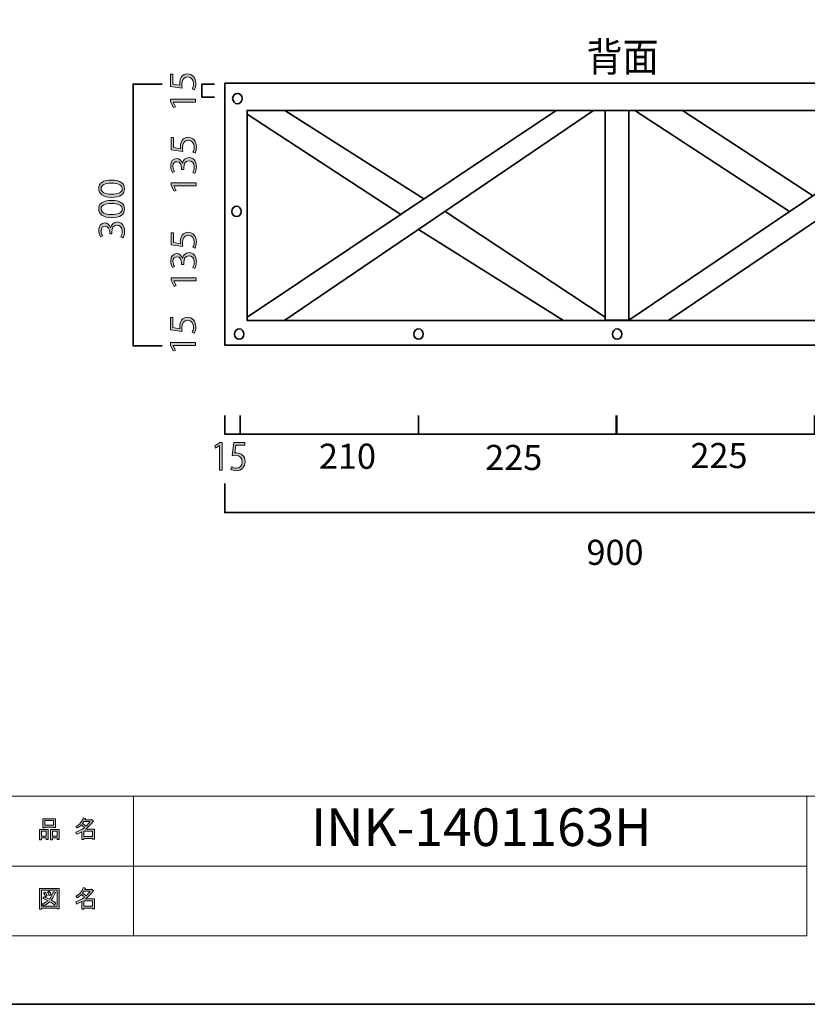
# Model space of a CAD drawing. Units: inches. Extents: x -43 to 253, y 44 to 253.
# Drawn here: x 102 to 192, y 44 to 157 of the extents above; entities that cross this region are included whole.
import ezdxf

# ---------------------------------------------------------------- set-up
doc = ezdxf.new("R2010")
doc.units = ezdxf.units.IN
doc.header["$MEASUREMENT"] = 0
doc.layers.add('儗僀儎乕 1', color=7, linetype='Continuous')

# ---------------------------------------------------------------- blocks, each defined once
blk = doc.blocks.new('block 5')
at = {"layer": '儗僀儎乕 1'}
h = blk.add_hatch(color=7, dxfattribs=at)
h.dxf.hatch_style = 2
h.paths.add_polyline_path([(104.91, 62.77), (104.38, 62.77), (104.38, 62.57), (104.16, 62.57), (104.16, 63.74), (105.13, 63.74), (105.13, 62.61), (104.91, 62.61)])
h.paths.add_polyline_path([(104.38, 63.53), (104.38, 62.98), (104.91, 62.98), (104.91, 63.53)])
h.paths.add_polyline_path([(105.74, 64.02), (104.77, 64.02), (104.77, 63.94), (104.54, 63.94), (104.54, 64.96), (105.96, 64.96), (105.96, 63.96), (105.74, 63.96)])
h.paths.add_polyline_path([(104.77, 64.23), (105.74, 64.23), (105.74, 64.76), (104.77, 64.76)])
h.paths.add_polyline_path([(106.17, 62.77), (105.64, 62.77), (105.64, 62.57), (105.42, 62.57), (105.42, 63.74), (106.39, 63.74), (106.39, 62.61), (106.17, 62.61)])
h.paths.add_polyline_path([(105.64, 63.53), (105.64, 62.98), (106.17, 62.98), (106.17, 63.53)])
h = blk.add_hatch(color=7, dxfattribs=at)
h.dxf.hatch_style = 2
edge = h.paths.add_edge_path()
edge.add_spline(control_points=[(109.42, 63.76), (109.42, 63.76), (110.44, 63.76), (110.44, 63.76), (110.44, 63.76), (110.44, 62.62), (110.44, 62.62), (110.44, 62.62), (110.22, 62.62), (110.22, 62.62), (110.22, 62.62), (110.22, 62.72), (110.22, 62.72), (110.22, 62.72), (109.22, 62.72), (109.22, 62.72), (109.22, 62.72), (109.22, 62.58), (109.22, 62.58), (109.22, 62.58), (109, 62.58), (109, 62.58), (109, 62.58), (109, 63.48), (109, 63.48), (108.78, 63.35), (108.58, 63.26), (108.39, 63.19), (108.39, 63.19), (108.3, 63.44), (108.3, 63.44), (108.65, 63.54), (108.98, 63.71), (109.31, 63.97), (109.24, 64.05), (109.12, 64.14), (108.94, 64.26), (108.8, 64.12), (108.63, 64), (108.46, 63.91), (108.46, 63.91), (108.32, 64.08), (108.32, 64.08), (108.72, 64.29), (109, 64.62), (109.16, 65.06), (109.16, 65.06), (109.41, 65.01), (109.41, 65.01), (109.44, 64.98), (109.42, 64.96), (109.37, 64.95), (109.37, 64.95), (109.33, 64.85), (109.33, 64.85), (109.33, 64.85), (110.07, 64.85), (110.07, 64.85), (110.07, 64.85), (110.09, 64.9), (110.09, 64.9), (110.09, 64.9), (110.32, 64.73), (110.32, 64.73), (110.35, 64.7), (110.34, 64.69), (110.29, 64.68), (110.04, 64.32), (109.75, 64.01), (109.42, 63.76)], knot_values=[0, 0, 0, 0, 1, 1, 1, 2, 2, 2, 3, 3, 3, 4, 4, 4, 5, 5, 5, 6, 6, 6, 7, 7, 7, 8, 8, 8, 9, 9, 9, 10, 10, 10, 11, 11, 11, 12, 12, 12, 13, 13, 13, 14, 14, 14, 15, 15, 15, 16, 16, 16, 17, 17, 17, 18, 18, 18, 19, 19, 19, 20, 20, 20, 21, 21, 21, 22, 22, 22, 23, 23, 23, 23], degree=3, periodic=1)
edge = h.paths.add_edge_path()
edge.add_spline(control_points=[(109.96, 64.64), (109.96, 64.64), (109.23, 64.64), (109.23, 64.64), (109.23, 64.64), (109.06, 64.41), (109.06, 64.41), (109.23, 64.33), (109.37, 64.23), (109.49, 64.13), (109.66, 64.28), (109.81, 64.45), (109.96, 64.64)], knot_values=[0, 0, 0, 0, 1, 1, 1, 2, 2, 2, 3, 3, 3, 4, 4, 4, 4], degree=3, periodic=1)
h.paths.add_polyline_path([(110.22, 63.55), (109.22, 63.55), (109.22, 62.93), (110.22, 62.93)])
at = {"layer": '儗僀儎乕 1', "lineweight": 0}
for points in [[(105.74, 64.02), (104.77, 64.02), (104.77, 63.94), (104.54, 63.94), (104.54, 64.96), (105.96, 64.96), (105.96, 63.96), (105.74, 63.96), (105.74, 64.02)], [(104.77, 64.23), (105.74, 64.23), (105.74, 64.76), (104.77, 64.76), (104.77, 64.23)], [(104.91, 62.77), (104.38, 62.77), (104.38, 62.57), (104.16, 62.57), (104.16, 63.74), (105.13, 63.74), (105.13, 62.61), (104.91, 62.61), (104.91, 62.77)], [(104.38, 63.53), (104.38, 62.98), (104.91, 62.98), (104.91, 63.53), (104.38, 63.53)], [(106.17, 62.77), (105.64, 62.77), (105.64, 62.57), (105.42, 62.57), (105.42, 63.74), (106.39, 63.74), (106.39, 62.61), (106.17, 62.61), (106.17, 62.77)], [(105.64, 63.53), (105.64, 62.98), (106.17, 62.98), (106.17, 63.53), (105.64, 63.53)], [(110.22, 63.55), (109.22, 63.55), (109.22, 62.93), (110.22, 62.93), (110.22, 63.55)]]:
    blk.add_lwpolyline(points, dxfattribs=at)
for points, knots in [([(109.42, 63.76), (109.42, 63.76), (110.44, 63.76), (110.44, 63.76), (110.44, 63.76), (110.44, 62.62), (110.44, 62.62), (110.44, 62.62), (110.22, 62.62), (110.22, 62.62), (110.22, 62.62), (110.22, 62.72), (110.22, 62.72), (110.22, 62.72), (109.22, 62.72), (109.22, 62.72), (109.22, 62.72), (109.22, 62.58), (109.22, 62.58), (109.22, 62.58), (109, 62.58), (109, 62.58), (109, 62.58), (109, 63.48), (109, 63.48), (108.78, 63.35), (108.58, 63.26), (108.39, 63.19), (108.39, 63.19), (108.3, 63.44), (108.3, 63.44), (108.65, 63.54), (108.98, 63.71), (109.31, 63.97), (109.24, 64.05), (109.12, 64.14), (108.94, 64.26), (108.8, 64.12), (108.63, 64), (108.46, 63.91), (108.46, 63.91), (108.32, 64.08), (108.32, 64.08), (108.72, 64.29), (109, 64.62), (109.16, 65.06), (109.16, 65.06), (109.41, 65.01), (109.41, 65.01), (109.44, 64.98), (109.42, 64.96), (109.37, 64.95), (109.37, 64.95), (109.33, 64.85), (109.33, 64.85), (109.33, 64.85), (110.07, 64.85), (110.07, 64.85), (110.07, 64.85), (110.09, 64.9), (110.09, 64.9), (110.09, 64.9), (110.32, 64.73), (110.32, 64.73), (110.35, 64.7), (110.34, 64.69), (110.29, 64.68), (110.04, 64.32), (109.75, 64.01), (109.42, 63.76)], [0, 0, 0, 0, 1, 1, 1, 2, 2, 2, 3, 3, 3, 4, 4, 4, 5, 5, 5, 6, 6, 6, 7, 7, 7, 8, 8, 8, 9, 9, 9, 10, 10, 10, 11, 11, 11, 12, 12, 12, 13, 13, 13, 14, 14, 14, 15, 15, 15, 16, 16, 16, 17, 17, 17, 18, 18, 18, 19, 19, 19, 20, 20, 20, 21, 21, 21, 22, 22, 22, 23, 23, 23, 23]), ([(109.96, 64.64), (109.96, 64.64), (109.23, 64.64), (109.23, 64.64), (109.23, 64.64), (109.06, 64.41), (109.06, 64.41), (109.23, 64.33), (109.37, 64.23), (109.49, 64.13), (109.66, 64.28), (109.81, 64.45), (109.96, 64.64)], [0, 0, 0, 0, 1, 1, 1, 2, 2, 2, 3, 3, 3, 4, 4, 4, 4])]:
    blk.add_open_spline(points, degree=3, knots=knots, dxfattribs=at)
blk = doc.blocks.new('block 6')
at = {"layer": '儗僀儎乕 1'}
h = blk.add_hatch(color=7, dxfattribs=at)
h.dxf.hatch_style = 2
h.paths.add_polyline_path([(106.18, 54.63), (106.18, 54.74), (104.37, 54.74), (104.37, 54.61), (104.15, 54.61), (104.15, 56.98), (106.4, 56.98), (106.4, 54.63)])
h.paths.add_polyline_path([(106.18, 56.77), (104.37, 56.77), (104.37, 54.95), (106.18, 54.95)])
edge = h.paths.add_edge_path()
edge.add_spline(control_points=[(106.03, 55.3), (106.03, 55.3), (105.86, 55.09), (105.86, 55.09), (105.69, 55.23), (105.52, 55.35), (105.33, 55.45), (105.16, 55.28), (104.92, 55.13), (104.61, 55.02), (104.61, 55.02), (104.47, 55.22), (104.47, 55.22), (104.76, 55.33), (104.98, 55.45), (105.12, 55.57), (104.95, 55.66), (104.76, 55.74), (104.54, 55.83), (104.54, 55.83), (104.69, 56.01), (104.69, 56.01), (104.86, 55.94), (105.06, 55.86), (105.28, 55.76), (105.45, 55.95), (105.6, 56.24), (105.74, 56.63), (105.74, 56.63), (105.98, 56.53), (105.98, 56.53), (106.04, 56.51), (106.03, 56.49), (105.94, 56.45), (105.81, 56.1), (105.65, 55.83), (105.49, 55.65), (105.68, 55.55), (105.86, 55.44), (106.03, 55.3)], knot_values=[0, 0, 0, 0, 1, 1, 1, 2, 2, 2, 3, 3, 3, 4, 4, 4, 5, 5, 5, 6, 6, 6, 7, 7, 7, 8, 8, 8, 9, 9, 9, 10, 10, 10, 11, 11, 11, 12, 12, 12, 13, 13, 13, 13], degree=3, periodic=1)
edge = h.paths.add_edge_path()
edge.add_spline(control_points=[(104.8, 56.55), (104.89, 56.44), (104.97, 56.31), (105.04, 56.16), (105.04, 56.16), (104.84, 56.04), (104.84, 56.04), (104.78, 56.19), (104.71, 56.32), (104.61, 56.44), (104.61, 56.44), (104.8, 56.55), (104.8, 56.55)], knot_values=[0, 0, 0, 0, 1, 1, 1, 2, 2, 2, 3, 3, 3, 4, 4, 4, 4], degree=3, periodic=1)
edge = h.paths.add_edge_path()
edge.add_spline(control_points=[(105.28, 56.16), (105.22, 56.31), (105.15, 56.44), (105.05, 56.56), (105.05, 56.56), (105.24, 56.67), (105.24, 56.67), (105.36, 56.54), (105.44, 56.41), (105.48, 56.28), (105.48, 56.28), (105.28, 56.16), (105.28, 56.16)], knot_values=[0, 0, 0, 0, 1, 1, 1, 2, 2, 2, 3, 3, 3, 4, 4, 4, 4], degree=3, periodic=1)
h = blk.add_hatch(color=7, dxfattribs=at)
h.dxf.hatch_style = 2
edge = h.paths.add_edge_path()
edge.add_spline(control_points=[(109.42, 55.78), (109.42, 55.78), (110.44, 55.78), (110.44, 55.78), (110.44, 55.78), (110.44, 54.63), (110.44, 54.63), (110.44, 54.63), (110.22, 54.63), (110.22, 54.63), (110.22, 54.63), (110.22, 54.73), (110.22, 54.73), (110.22, 54.73), (109.22, 54.73), (109.22, 54.73), (109.22, 54.73), (109.22, 54.6), (109.22, 54.6), (109.22, 54.6), (109, 54.6), (109, 54.6), (109, 54.6), (109, 55.49), (109, 55.49), (108.78, 55.37), (108.58, 55.27), (108.39, 55.2), (108.39, 55.2), (108.3, 55.46), (108.3, 55.46), (108.65, 55.55), (108.98, 55.73), (109.31, 55.99), (109.24, 56.06), (109.12, 56.16), (108.94, 56.27), (108.8, 56.13), (108.63, 56.02), (108.46, 55.92), (108.46, 55.92), (108.32, 56.1), (108.32, 56.1), (108.72, 56.3), (109, 56.63), (109.16, 57.08), (109.16, 57.08), (109.41, 57.02), (109.41, 57.02), (109.44, 56.99), (109.42, 56.98), (109.37, 56.97), (109.37, 56.97), (109.33, 56.87), (109.33, 56.87), (109.33, 56.87), (110.07, 56.87), (110.07, 56.87), (110.07, 56.87), (110.09, 56.91), (110.09, 56.91), (110.09, 56.91), (110.32, 56.75), (110.32, 56.75), (110.35, 56.72), (110.34, 56.7), (110.29, 56.69), (110.04, 56.33), (109.75, 56.03), (109.42, 55.78)], knot_values=[0, 0, 0, 0, 1, 1, 1, 2, 2, 2, 3, 3, 3, 4, 4, 4, 5, 5, 5, 6, 6, 6, 7, 7, 7, 8, 8, 8, 9, 9, 9, 10, 10, 10, 11, 11, 11, 12, 12, 12, 13, 13, 13, 14, 14, 14, 15, 15, 15, 16, 16, 16, 17, 17, 17, 18, 18, 18, 19, 19, 19, 20, 20, 20, 21, 21, 21, 22, 22, 22, 23, 23, 23, 23], degree=3, periodic=1)
edge = h.paths.add_edge_path()
edge.add_spline(control_points=[(109.96, 56.66), (109.96, 56.66), (109.23, 56.66), (109.23, 56.66), (109.23, 56.66), (109.06, 56.43), (109.06, 56.43), (109.23, 56.34), (109.37, 56.24), (109.49, 56.14), (109.66, 56.3), (109.81, 56.47), (109.96, 56.66)], knot_values=[0, 0, 0, 0, 1, 1, 1, 2, 2, 2, 3, 3, 3, 4, 4, 4, 4], degree=3, periodic=1)
h.paths.add_polyline_path([(110.22, 55.57), (109.22, 55.57), (109.22, 54.94), (110.22, 54.94)])
at = {"layer": '儗僀儎乕 1', "lineweight": 0}
for points in [[(106.18, 54.63), (106.18, 54.74), (104.37, 54.74), (104.37, 54.61), (104.15, 54.61), (104.15, 56.98), (106.4, 56.98), (106.4, 54.63), (106.18, 54.63)], [(106.18, 56.77), (104.37, 56.77), (104.37, 54.95), (106.18, 54.95), (106.18, 56.77)], [(110.22, 55.57), (109.22, 55.57), (109.22, 54.94), (110.22, 54.94), (110.22, 55.57)]]:
    blk.add_lwpolyline(points, dxfattribs=at)
for points, knots in [([(106.03, 55.3), (106.03, 55.3), (105.86, 55.09), (105.86, 55.09), (105.69, 55.23), (105.52, 55.35), (105.33, 55.45), (105.16, 55.28), (104.92, 55.13), (104.61, 55.02), (104.61, 55.02), (104.47, 55.22), (104.47, 55.22), (104.76, 55.33), (104.98, 55.45), (105.12, 55.57), (104.95, 55.66), (104.76, 55.74), (104.54, 55.83), (104.54, 55.83), (104.69, 56.01), (104.69, 56.01), (104.86, 55.94), (105.06, 55.86), (105.28, 55.76), (105.45, 55.95), (105.6, 56.24), (105.74, 56.63), (105.74, 56.63), (105.98, 56.53), (105.98, 56.53), (106.04, 56.51), (106.03, 56.49), (105.94, 56.45), (105.81, 56.1), (105.65, 55.83), (105.49, 55.65), (105.68, 55.55), (105.86, 55.44), (106.03, 55.3)], [0, 0, 0, 0, 1, 1, 1, 2, 2, 2, 3, 3, 3, 4, 4, 4, 5, 5, 5, 6, 6, 6, 7, 7, 7, 8, 8, 8, 9, 9, 9, 10, 10, 10, 11, 11, 11, 12, 12, 12, 13, 13, 13, 13]), ([(104.8, 56.55), (104.89, 56.44), (104.97, 56.31), (105.04, 56.16), (105.04, 56.16), (104.84, 56.04), (104.84, 56.04), (104.78, 56.19), (104.71, 56.32), (104.61, 56.44), (104.61, 56.44), (104.8, 56.55), (104.8, 56.55)], [0, 0, 0, 0, 1, 1, 1, 2, 2, 2, 3, 3, 3, 4, 4, 4, 4]), ([(105.28, 56.16), (105.22, 56.31), (105.15, 56.44), (105.05, 56.56), (105.05, 56.56), (105.24, 56.67), (105.24, 56.67), (105.36, 56.54), (105.44, 56.41), (105.48, 56.28), (105.48, 56.28), (105.28, 56.16), (105.28, 56.16)], [0, 0, 0, 0, 1, 1, 1, 2, 2, 2, 3, 3, 3, 4, 4, 4, 4]), ([(109.42, 55.78), (109.42, 55.78), (110.44, 55.78), (110.44, 55.78), (110.44, 55.78), (110.44, 54.63), (110.44, 54.63), (110.44, 54.63), (110.22, 54.63), (110.22, 54.63), (110.22, 54.63), (110.22, 54.73), (110.22, 54.73), (110.22, 54.73), (109.22, 54.73), (109.22, 54.73), (109.22, 54.73), (109.22, 54.6), (109.22, 54.6), (109.22, 54.6), (109, 54.6), (109, 54.6), (109, 54.6), (109, 55.49), (109, 55.49), (108.78, 55.37), (108.58, 55.27), (108.39, 55.2), (108.39, 55.2), (108.3, 55.46), (108.3, 55.46), (108.65, 55.55), (108.98, 55.73), (109.31, 55.99), (109.24, 56.06), (109.12, 56.16), (108.94, 56.27), (108.8, 56.13), (108.63, 56.02), (108.46, 55.92), (108.46, 55.92), (108.32, 56.1), (108.32, 56.1), (108.72, 56.3), (109, 56.63), (109.16, 57.08), (109.16, 57.08), (109.41, 57.02), (109.41, 57.02), (109.44, 56.99), (109.42, 56.98), (109.37, 56.97), (109.37, 56.97), (109.33, 56.87), (109.33, 56.87), (109.33, 56.87), (110.07, 56.87), (110.07, 56.87), (110.07, 56.87), (110.09, 56.91), (110.09, 56.91), (110.09, 56.91), (110.32, 56.75), (110.32, 56.75), (110.35, 56.72), (110.34, 56.7), (110.29, 56.69), (110.04, 56.33), (109.75, 56.03), (109.42, 55.78)], [0, 0, 0, 0, 1, 1, 1, 2, 2, 2, 3, 3, 3, 4, 4, 4, 5, 5, 5, 6, 6, 6, 7, 7, 7, 8, 8, 8, 9, 9, 9, 10, 10, 10, 11, 11, 11, 12, 12, 12, 13, 13, 13, 14, 14, 14, 15, 15, 15, 16, 16, 16, 17, 17, 17, 18, 18, 18, 19, 19, 19, 20, 20, 20, 21, 21, 21, 22, 22, 22, 23, 23, 23, 23]), ([(109.96, 56.66), (109.96, 56.66), (109.23, 56.66), (109.23, 56.66), (109.23, 56.66), (109.06, 56.43), (109.06, 56.43), (109.23, 56.34), (109.37, 56.24), (109.49, 56.14), (109.66, 56.3), (109.81, 56.47), (109.96, 56.66)], [0, 0, 0, 0, 1, 1, 1, 2, 2, 2, 3, 3, 3, 4, 4, 4, 4])]:
    blk.add_open_spline(points, degree=3, knots=knots, dxfattribs=at)
blk = doc.blocks.new('block 2')
at = {"layer": '儗僀儎乕 1', "color": 7, "lineweight": 18}
for points in [[(245.54, 247.44), (-38.33, 247.44), (-38.33, 67.54), (245.54, 67.54), (245.54, 247.44)], [(114.93, 59.54), (99.6, 59.54), (99.6, 67.54), (114.93, 67.54), (114.93, 59.54)], [(192.07, 59.54), (114.93, 59.54), (114.93, 67.54), (192.07, 67.54), (192.07, 59.54)], [(114.93, 51.54), (99.6, 51.54), (99.6, 59.54), (114.93, 59.54), (114.93, 51.54)], [(192.07, 51.54), (114.93, 51.54), (114.93, 59.54), (192.07, 59.54), (192.07, 51.54)]]:
    blk.add_lwpolyline(points, dxfattribs=at)
at = {"layer": '儗僀儎乕 1'}
for name in ['block 5', 'block 6']:
    blk.add_blockref(name, (0, 0), dxfattribs=at)

msp = doc.modelspace()

# ---------------------------------------------------------------- hatches: boundary and pattern name
at = {"layer": '儗僀儎乕 1'}
h = msp.add_hatch(color=29, dxfattribs=at)
h.dxf.hatch_style = 2
edge = h.paths.add_edge_path()
edge.add_spline(control_points=[(119.15, 150.29), (119.15, 150.29), (119.42, 150.29), (119.42, 150.29), (119.42, 150.29), (119.42, 149.15), (119.42, 149.15), (119.42, 149.15), (120.23, 149.02), (120.23, 149.02), (120.22, 149.08), (120.21, 149.15), (120.21, 149.26), (120.21, 149.83), (120.51, 150.33), (121.09, 150.33), (121.65, 150.33), (122.06, 149.86), (122.06, 149.24), (122.06, 148.92), (121.97, 148.65), (121.89, 148.51), (121.89, 148.51), (121.64, 148.61), (121.64, 148.61), (121.72, 148.73), (121.8, 148.96), (121.8, 149.24), (121.8, 149.63), (121.54, 149.98), (121.13, 149.97), (120.73, 149.97), (120.46, 149.69), (120.46, 149.1), (120.46, 148.93), (120.47, 148.8), (120.49, 148.69), (120.49, 148.69), (119.15, 148.89), (119.15, 148.89), (119.15, 148.89), (119.15, 150.29), (119.15, 150.29)], knot_values=[0, 0, 0, 0, 1, 1, 1, 2, 2, 2, 3, 3, 3, 4, 4, 4, 5, 5, 5, 6, 6, 6, 7, 7, 7, 8, 8, 8, 9, 9, 9, 10, 10, 10, 11, 11, 11, 12, 12, 12, 13, 13, 13, 14, 14, 14, 14], degree=3, periodic=1)
h.paths.add_polyline_path([(122.01, 147.08), (119.45, 147.08), (119.45, 147.08), (119.72, 146.56), (119.49, 146.47), (119.15, 147.13), (119.15, 147.43), (122.01, 147.43)])
h = msp.add_hatch(color=29, dxfattribs=at)
h.dxf.hatch_style = 2
edge = h.paths.add_edge_path()
edge.add_spline(control_points=[(120.54, 140.05), (120.6, 140.42), (120.87, 140.74), (121.28, 140.74), (121.74, 140.74), (122.13, 140.37), (122.13, 139.66), (122.13, 139.35), (122.04, 139.06), (121.95, 138.92), (121.95, 138.92), (121.71, 139.02), (121.71, 139.02), (121.78, 139.14), (121.88, 139.39), (121.88, 139.67), (121.88, 140.2), (121.54, 140.37), (121.28, 140.37), (120.86, 140.37), (120.67, 139.98), (120.67, 139.57), (120.67, 139.57), (120.67, 139.36), (120.67, 139.36), (120.67, 139.36), (120.43, 139.36), (120.43, 139.36), (120.43, 139.36), (120.43, 139.57), (120.43, 139.57), (120.43, 139.87), (120.26, 140.26), (119.9, 140.26), (119.65, 140.26), (119.44, 140.1), (119.44, 139.72), (119.44, 139.49), (119.54, 139.27), (119.63, 139.14), (119.63, 139.14), (119.39, 139.03), (119.39, 139.03), (119.29, 139.19), (119.18, 139.48), (119.18, 139.79), (119.18, 140.37), (119.51, 140.62), (119.86, 140.62), (120.15, 140.62), (120.41, 140.42), (120.53, 140.05), (120.53, 140.05), (120.54, 140.05), (120.54, 140.05)], knot_values=[0, 0, 0, 0, 1, 1, 1, 2, 2, 2, 3, 3, 3, 4, 4, 4, 5, 5, 5, 6, 6, 6, 7, 7, 7, 8, 8, 8, 9, 9, 9, 10, 10, 10, 11, 11, 11, 12, 12, 12, 13, 13, 13, 14, 14, 14, 15, 15, 15, 16, 16, 16, 17, 17, 17, 18, 18, 18, 18], degree=3, periodic=1)
edge = h.paths.add_edge_path()
edge.add_spline(control_points=[(119.23, 143.02), (119.23, 143.02), (119.49, 143.02), (119.49, 143.02), (119.49, 143.02), (119.49, 141.88), (119.49, 141.88), (119.49, 141.88), (120.3, 141.75), (120.3, 141.75), (120.3, 141.82), (120.29, 141.89), (120.29, 142), (120.29, 142.56), (120.59, 143.06), (121.17, 143.06), (121.73, 143.06), (122.13, 142.6), (122.13, 141.97), (122.13, 141.65), (122.05, 141.39), (121.97, 141.24), (121.97, 141.24), (121.72, 141.35), (121.72, 141.35), (121.79, 141.46), (121.88, 141.7), (121.88, 141.97), (121.88, 142.37), (121.62, 142.71), (121.2, 142.71), (120.81, 142.71), (120.54, 142.43), (120.54, 141.84), (120.54, 141.67), (120.55, 141.54), (120.56, 141.43), (120.56, 141.43), (119.23, 141.63), (119.23, 141.63), (119.23, 141.63), (119.23, 143.02), (119.23, 143.02)], knot_values=[0, 0, 0, 0, 1, 1, 1, 2, 2, 2, 3, 3, 3, 4, 4, 4, 5, 5, 5, 6, 6, 6, 7, 7, 7, 8, 8, 8, 9, 9, 9, 10, 10, 10, 11, 11, 11, 12, 12, 12, 13, 13, 13, 14, 14, 14, 14], degree=3, periodic=1)
h.paths.add_polyline_path([(122.09, 137.49), (119.53, 137.49), (119.53, 137.48), (119.8, 136.96), (119.56, 136.87), (119.23, 137.53), (119.23, 137.83), (122.09, 137.83)])
h = msp.add_hatch(color=29, dxfattribs=at)
h.dxf.hatch_style = 2
edge = h.paths.add_edge_path()
edge.add_spline(control_points=[(112.3, 132.67), (112.36, 133.04), (112.63, 133.36), (113.04, 133.36), (113.49, 133.36), (113.89, 132.99), (113.89, 132.28), (113.89, 131.96), (113.8, 131.68), (113.71, 131.53), (113.71, 131.53), (113.46, 131.64), (113.46, 131.64), (113.53, 131.75), (113.63, 132.01), (113.63, 132.29), (113.63, 132.82), (113.3, 132.99), (113.03, 132.99), (112.61, 132.99), (112.42, 132.6), (112.42, 132.18), (112.42, 132.18), (112.42, 131.98), (112.42, 131.98), (112.42, 131.98), (112.19, 131.98), (112.19, 131.98), (112.19, 131.98), (112.19, 132.18), (112.19, 132.18), (112.19, 132.49), (112.02, 132.88), (111.66, 132.88), (111.41, 132.88), (111.2, 132.72), (111.2, 132.34), (111.2, 132.1), (111.3, 131.88), (111.38, 131.76), (111.38, 131.76), (111.15, 131.65), (111.15, 131.65), (111.04, 131.8), (110.94, 132.1), (110.94, 132.4), (110.94, 132.98), (111.27, 133.24), (111.61, 133.24), (111.9, 133.24), (112.17, 133.03), (112.29, 132.67), (112.29, 132.67), (112.3, 132.67), (112.3, 132.67)], knot_values=[0, 0, 0, 0, 1, 1, 1, 2, 2, 2, 3, 3, 3, 4, 4, 4, 5, 5, 5, 6, 6, 6, 7, 7, 7, 8, 8, 8, 9, 9, 9, 10, 10, 10, 11, 11, 11, 12, 12, 12, 13, 13, 13, 14, 14, 14, 15, 15, 15, 16, 16, 16, 17, 17, 17, 18, 18, 18, 18], degree=3, periodic=1)
edge = h.paths.add_edge_path()
edge.add_spline(control_points=[(112.42, 136.17), (111.42, 136.17), (110.94, 136.6), (110.94, 137.2), (110.94, 137.8), (111.45, 138.16), (112.39, 138.16), (113.38, 138.16), (113.89, 137.78), (113.89, 137.15), (113.89, 136.57), (113.38, 136.17), (112.42, 136.17)], knot_values=[0, 0, 0, 0, 1, 1, 1, 2, 2, 2, 3, 3, 3, 4, 4, 4, 4], degree=3, periodic=1)
edge = h.paths.add_edge_path()
edge.add_spline(control_points=[(112.42, 133.84), (111.42, 133.84), (110.94, 134.27), (110.94, 134.86), (110.94, 135.46), (111.45, 135.83), (112.39, 135.83), (113.38, 135.83), (113.89, 135.45), (113.89, 134.82), (113.89, 134.24), (113.38, 133.84), (112.42, 133.84)], knot_values=[0, 0, 0, 0, 1, 1, 1, 2, 2, 2, 3, 3, 3, 4, 4, 4, 4], degree=3, periodic=1)
edge = h.paths.add_edge_path()
edge.add_spline(control_points=[(112.4, 137.81), (111.69, 137.81), (111.2, 137.62), (111.2, 137.17), (111.2, 136.8), (111.65, 136.53), (112.4, 136.53), (113.15, 136.53), (113.63, 136.76), (113.63, 137.16), (113.63, 137.63), (113.08, 137.81), (112.4, 137.81)], knot_values=[0, 0, 0, 0, 1, 1, 1, 2, 2, 2, 3, 3, 3, 4, 4, 4, 4], degree=3, periodic=1)
edge = h.paths.add_edge_path()
edge.add_spline(control_points=[(112.4, 135.48), (111.69, 135.48), (111.2, 135.29), (111.2, 134.84), (111.2, 134.47), (111.65, 134.2), (112.4, 134.2), (113.15, 134.2), (113.63, 134.43), (113.63, 134.83), (113.63, 135.3), (113.08, 135.48), (112.4, 135.48)], knot_values=[0, 0, 0, 0, 1, 1, 1, 2, 2, 2, 3, 3, 3, 4, 4, 4, 4], degree=3, periodic=1)
h = msp.add_hatch(color=29, dxfattribs=at)
h.dxf.hatch_style = 2
edge = h.paths.add_edge_path()
edge.add_spline(control_points=[(120.54, 129.16), (120.6, 129.53), (120.87, 129.85), (121.28, 129.85), (121.74, 129.85), (122.13, 129.48), (122.13, 128.77), (122.13, 128.46), (122.04, 128.17), (121.95, 128.03), (121.95, 128.03), (121.7, 128.13), (121.7, 128.13), (121.77, 128.25), (121.88, 128.5), (121.88, 128.78), (121.88, 129.31), (121.54, 129.48), (121.28, 129.48), (120.86, 129.48), (120.67, 129.09), (120.67, 128.68), (120.67, 128.68), (120.67, 128.47), (120.67, 128.47), (120.67, 128.47), (120.43, 128.47), (120.43, 128.47), (120.43, 128.47), (120.43, 128.68), (120.43, 128.68), (120.43, 128.98), (120.26, 129.37), (119.9, 129.37), (119.65, 129.37), (119.44, 129.21), (119.44, 128.83), (119.44, 128.6), (119.54, 128.38), (119.62, 128.25), (119.62, 128.25), (119.39, 128.14), (119.39, 128.14), (119.29, 128.3), (119.18, 128.59), (119.18, 128.9), (119.18, 129.48), (119.51, 129.73), (119.85, 129.73), (120.15, 129.73), (120.41, 129.53), (120.53, 129.16), (120.53, 129.16), (120.54, 129.16), (120.54, 129.16)], knot_values=[0, 0, 0, 0, 1, 1, 1, 2, 2, 2, 3, 3, 3, 4, 4, 4, 5, 5, 5, 6, 6, 6, 7, 7, 7, 8, 8, 8, 9, 9, 9, 10, 10, 10, 11, 11, 11, 12, 12, 12, 13, 13, 13, 14, 14, 14, 15, 15, 15, 16, 16, 16, 17, 17, 17, 18, 18, 18, 18], degree=3, periodic=1)
edge = h.paths.add_edge_path()
edge.add_spline(control_points=[(119.23, 132.13), (119.23, 132.13), (119.49, 132.13), (119.49, 132.13), (119.49, 132.13), (119.49, 130.99), (119.49, 130.99), (119.49, 130.99), (120.3, 130.86), (120.3, 130.86), (120.29, 130.93), (120.28, 131), (120.28, 131.11), (120.28, 131.67), (120.59, 132.17), (121.16, 132.17), (121.73, 132.17), (122.13, 131.71), (122.13, 131.08), (122.13, 130.76), (122.05, 130.5), (121.96, 130.35), (121.96, 130.35), (121.72, 130.46), (121.72, 130.46), (121.79, 130.57), (121.88, 130.81), (121.88, 131.08), (121.88, 131.48), (121.61, 131.82), (121.2, 131.82), (120.81, 131.82), (120.53, 131.54), (120.53, 130.95), (120.53, 130.78), (120.54, 130.65), (120.56, 130.54), (120.56, 130.54), (119.23, 130.74), (119.23, 130.74), (119.23, 130.74), (119.23, 132.13), (119.23, 132.13)], knot_values=[0, 0, 0, 0, 1, 1, 1, 2, 2, 2, 3, 3, 3, 4, 4, 4, 5, 5, 5, 6, 6, 6, 7, 7, 7, 8, 8, 8, 9, 9, 9, 10, 10, 10, 11, 11, 11, 12, 12, 12, 13, 13, 13, 14, 14, 14, 14], degree=3, periodic=1)
h.paths.add_polyline_path([(122.09, 126.6), (119.53, 126.6), (119.53, 126.59), (119.8, 126.07), (119.56, 125.98), (119.23, 126.64), (119.23, 126.94), (122.09, 126.94)])
h = msp.add_hatch(color=29, dxfattribs=at)
h.dxf.hatch_style = 2
edge = h.paths.add_edge_path()
edge.add_spline(control_points=[(119.15, 122.39), (119.15, 122.39), (119.41, 122.39), (119.41, 122.39), (119.41, 122.39), (119.41, 121.25), (119.41, 121.25), (119.41, 121.25), (120.22, 121.12), (120.22, 121.12), (120.22, 121.19), (120.21, 121.26), (120.21, 121.37), (120.21, 121.93), (120.51, 122.44), (121.09, 122.44), (121.65, 122.44), (122.06, 121.97), (122.06, 121.34), (122.06, 121.03), (121.97, 120.76), (121.89, 120.62), (121.89, 120.62), (121.64, 120.72), (121.64, 120.72), (121.71, 120.84), (121.8, 121.07), (121.8, 121.34), (121.8, 121.74), (121.54, 122.08), (121.12, 122.08), (120.73, 122.08), (120.46, 121.8), (120.46, 121.21), (120.46, 121.04), (120.47, 120.91), (120.48, 120.8), (120.48, 120.8), (119.15, 121), (119.15, 121), (119.15, 121), (119.15, 122.39), (119.15, 122.39)], knot_values=[0, 0, 0, 0, 1, 1, 1, 2, 2, 2, 3, 3, 3, 4, 4, 4, 5, 5, 5, 6, 6, 6, 7, 7, 7, 8, 8, 8, 9, 9, 9, 10, 10, 10, 11, 11, 11, 12, 12, 12, 13, 13, 13, 14, 14, 14, 14], degree=3, periodic=1)
h.paths.add_polyline_path([(122.01, 119.19), (119.45, 119.19), (119.45, 119.18), (119.72, 118.66), (119.48, 118.58), (119.15, 119.24), (119.15, 119.54), (122.01, 119.54)])
h = msp.add_hatch(color=29, dxfattribs=at)
h.dxf.hatch_style = 2
h.paths.add_polyline_path([(124.78, 104.9), (124.78, 107.74), (124.77, 107.74), (124.3, 107.44), (124.22, 107.7), (124.82, 108.07), (125.09, 108.07), (125.09, 104.9)])
edge = h.paths.add_edge_path()
edge.add_spline(control_points=[(127.66, 108.07), (127.66, 108.07), (127.66, 107.77), (127.66, 107.77), (127.66, 107.77), (126.64, 107.77), (126.64, 107.77), (126.64, 107.77), (126.52, 106.88), (126.52, 106.88), (126.58, 106.89), (126.64, 106.89), (126.74, 106.89), (127.25, 106.89), (127.7, 106.56), (127.7, 105.92), (127.7, 105.29), (127.28, 104.85), (126.72, 104.85), (126.43, 104.85), (126.19, 104.94), (126.06, 105.03), (126.06, 105.03), (126.15, 105.31), (126.15, 105.31), (126.26, 105.23), (126.47, 105.13), (126.72, 105.13), (127.08, 105.13), (127.39, 105.42), (127.38, 105.88), (127.38, 106.31), (127.13, 106.62), (126.59, 106.62), (126.44, 106.62), (126.32, 106.61), (126.23, 106.59), (126.23, 106.59), (126.41, 108.07), (126.41, 108.07), (126.41, 108.07), (127.66, 108.07), (127.66, 108.07)], knot_values=[0, 0, 0, 0, 1, 1, 1, 2, 2, 2, 3, 3, 3, 4, 4, 4, 5, 5, 5, 6, 6, 6, 7, 7, 7, 8, 8, 8, 9, 9, 9, 10, 10, 10, 11, 11, 11, 12, 12, 12, 13, 13, 13, 14, 14, 14, 14], degree=3, periodic=1)

# ---------------------------------------------------------------- linework, layer by layer
at = {"layer": '儗僀儎乕 1', "color": 7, "lineweight": 35}
msp.add_lwpolyline([(253.29, 43.71), (-43.04, 43.71), (-43.04, 253.26), (253.29, 253.26), (253.29, 43.71)], dxfattribs=at)
at = {"layer": '儗僀儎乕 1', "color": 29, "lineweight": 35}
for points in [[(118.21, 119.15), (114.87, 119.15), (114.87, 149.15), (118.21, 149.15)], [(124.19, 147.65), (122.76, 147.65), (122.76, 149.15), (124.19, 149.15)], [(215.58, 119.25), (125.37, 119.25), (125.37, 149.25), (215.58, 149.25), (215.58, 119.25)], [(212.73, 122.07), (127.93, 122.07), (127.93, 146.13), (212.73, 146.13), (212.73, 122.07)], [(163.37, 146.13), (127.93, 122.44)], [(127.93, 145.71), (145.56, 134.22)], [(167.62, 146.13), (132.26, 122.1)], [(132.26, 146.13), (148.19, 135.99)], [(171.68, 122.1), (168.97, 122.1), (168.97, 146.13), (171.68, 146.13), (171.68, 122.1)], [(207.24, 146.13), (171.68, 122.1)], [(172.37, 146.13), (190.11, 134.57)], [(211.86, 146.13), (176.27, 122.1)], [(177.84, 146.13), (192.74, 136.39)], [(150.62, 134.57), (168.97, 122.44)], [(147.58, 132.51), (164.21, 122.07)], [(125.37, 111.16), (125.37, 109.04), (147.58, 109.04)], [(127.14, 111.16), (127.14, 109.04)], [(147.58, 111.16), (147.58, 109.04), (170.32, 109.04), (170.32, 111.16)], [(170.23, 111.16), (170.23, 109.04), (192.97, 109.04), (192.97, 111.16)], [(125.37, 103.4), (125.37, 100.05), (215.58, 100.05), (215.58, 103.4)]]:
    msp.add_lwpolyline(points, dxfattribs=at)
at = {"layer": '儗僀儎乕 1', "lineweight": 0}
for points in [[(215.58, 119.25), (125.37, 119.25), (125.37, 149.25), (215.58, 149.25), (215.58, 119.25)], [(122.01, 147.08), (119.45, 147.08), (119.45, 147.08), (119.72, 146.56), (119.49, 146.47), (119.15, 147.13), (119.15, 147.43), (122.01, 147.43), (122.01, 147.08)], [(212.73, 122.07), (127.93, 122.07), (127.93, 146.13), (212.73, 146.13), (212.73, 122.07)], [(163.37, 146.13), (127.93, 122.44)], [(127.93, 145.71), (145.56, 134.22)], [(167.62, 146.13), (132.26, 122.1)], [(132.26, 146.13), (148.19, 135.99)], [(172.37, 146.13), (190.11, 134.57)], [(177.84, 146.13), (192.74, 136.39)], [(122.09, 137.49), (119.53, 137.49), (119.53, 137.48), (119.8, 136.96), (119.56, 136.87), (119.23, 137.53), (119.23, 137.83), (122.09, 137.83), (122.09, 137.49)], [(150.62, 134.57), (168.97, 122.44)], [(147.58, 132.51), (164.21, 122.07)], [(122.09, 126.6), (119.53, 126.6), (119.53, 126.59), (119.8, 126.07), (119.56, 125.98), (119.23, 126.64), (119.23, 126.94), (122.09, 126.94), (122.09, 126.6)], [(122.01, 119.19), (119.45, 119.19), (119.45, 119.18), (119.72, 118.66), (119.48, 118.58), (119.15, 119.24), (119.15, 119.54), (122.01, 119.54), (122.01, 119.19)], [(124.78, 104.9), (124.78, 107.74), (124.77, 107.74), (124.3, 107.44), (124.22, 107.7), (124.82, 108.07), (125.09, 108.07), (125.09, 104.9), (124.78, 104.9)]]:
    msp.add_lwpolyline(points, dxfattribs=at)
for points, knots in [([(119.15, 150.29), (119.15, 150.29), (119.42, 150.29), (119.42, 150.29), (119.42, 150.29), (119.42, 149.15), (119.42, 149.15), (119.42, 149.15), (120.23, 149.02), (120.23, 149.02), (120.22, 149.08), (120.21, 149.15), (120.21, 149.26), (120.21, 149.83), (120.51, 150.33), (121.09, 150.33), (121.65, 150.33), (122.06, 149.86), (122.06, 149.24), (122.06, 148.92), (121.97, 148.65), (121.89, 148.51), (121.89, 148.51), (121.64, 148.61), (121.64, 148.61), (121.72, 148.73), (121.8, 148.96), (121.8, 149.24), (121.8, 149.63), (121.54, 149.98), (121.13, 149.97), (120.73, 149.97), (120.46, 149.69), (120.46, 149.1), (120.46, 148.93), (120.47, 148.8), (120.49, 148.69), (120.49, 148.69), (119.15, 148.89), (119.15, 148.89), (119.15, 148.89), (119.15, 150.29), (119.15, 150.29)], [0, 0, 0, 0, 1, 1, 1, 2, 2, 2, 3, 3, 3, 4, 4, 4, 5, 5, 5, 6, 6, 6, 7, 7, 7, 8, 8, 8, 9, 9, 9, 10, 10, 10, 11, 11, 11, 12, 12, 12, 13, 13, 13, 14, 14, 14, 14]), ([(119.23, 143.02), (119.23, 143.02), (119.49, 143.02), (119.49, 143.02), (119.49, 143.02), (119.49, 141.88), (119.49, 141.88), (119.49, 141.88), (120.3, 141.75), (120.3, 141.75), (120.3, 141.82), (120.29, 141.89), (120.29, 142), (120.29, 142.56), (120.59, 143.06), (121.17, 143.06), (121.73, 143.06), (122.13, 142.6), (122.13, 141.97), (122.13, 141.65), (122.05, 141.39), (121.97, 141.24), (121.97, 141.24), (121.72, 141.35), (121.72, 141.35), (121.79, 141.46), (121.88, 141.7), (121.88, 141.97), (121.88, 142.37), (121.62, 142.71), (121.2, 142.71), (120.81, 142.71), (120.54, 142.43), (120.54, 141.84), (120.54, 141.67), (120.55, 141.54), (120.56, 141.43), (120.56, 141.43), (119.23, 141.63), (119.23, 141.63), (119.23, 141.63), (119.23, 143.02), (119.23, 143.02)], [0, 0, 0, 0, 1, 1, 1, 2, 2, 2, 3, 3, 3, 4, 4, 4, 5, 5, 5, 6, 6, 6, 7, 7, 7, 8, 8, 8, 9, 9, 9, 10, 10, 10, 11, 11, 11, 12, 12, 12, 13, 13, 13, 14, 14, 14, 14]), ([(120.54, 140.05), (120.6, 140.42), (120.87, 140.74), (121.28, 140.74), (121.74, 140.74), (122.13, 140.37), (122.13, 139.66), (122.13, 139.35), (122.04, 139.06), (121.95, 138.92), (121.95, 138.92), (121.71, 139.02), (121.71, 139.02), (121.78, 139.14), (121.88, 139.39), (121.88, 139.67), (121.88, 140.2), (121.54, 140.37), (121.28, 140.37), (120.86, 140.37), (120.67, 139.98), (120.67, 139.57), (120.67, 139.57), (120.67, 139.36), (120.67, 139.36), (120.67, 139.36), (120.43, 139.36), (120.43, 139.36), (120.43, 139.36), (120.43, 139.57), (120.43, 139.57), (120.43, 139.87), (120.26, 140.26), (119.9, 140.26), (119.65, 140.26), (119.44, 140.1), (119.44, 139.72), (119.44, 139.49), (119.54, 139.27), (119.63, 139.14), (119.63, 139.14), (119.39, 139.03), (119.39, 139.03), (119.29, 139.19), (119.18, 139.48), (119.18, 139.79), (119.18, 140.37), (119.51, 140.62), (119.86, 140.62), (120.15, 140.62), (120.41, 140.42), (120.53, 140.05), (120.53, 140.05), (120.54, 140.05), (120.54, 140.05)], [0, 0, 0, 0, 1, 1, 1, 2, 2, 2, 3, 3, 3, 4, 4, 4, 5, 5, 5, 6, 6, 6, 7, 7, 7, 8, 8, 8, 9, 9, 9, 10, 10, 10, 11, 11, 11, 12, 12, 12, 13, 13, 13, 14, 14, 14, 15, 15, 15, 16, 16, 16, 17, 17, 17, 18, 18, 18, 18]), ([(112.42, 136.17), (111.42, 136.17), (110.94, 136.6), (110.94, 137.2), (110.94, 137.8), (111.45, 138.16), (112.39, 138.16), (113.38, 138.16), (113.89, 137.78), (113.89, 137.15), (113.89, 136.57), (113.38, 136.17), (112.42, 136.17)], [0, 0, 0, 0, 1, 1, 1, 2, 2, 2, 3, 3, 3, 4, 4, 4, 4]), ([(112.4, 137.81), (111.69, 137.81), (111.2, 137.62), (111.2, 137.17), (111.2, 136.8), (111.65, 136.53), (112.4, 136.53), (113.15, 136.53), (113.63, 136.76), (113.63, 137.16), (113.63, 137.63), (113.08, 137.81), (112.4, 137.81)], [0, 0, 0, 0, 1, 1, 1, 2, 2, 2, 3, 3, 3, 4, 4, 4, 4]), ([(112.42, 133.84), (111.42, 133.84), (110.94, 134.27), (110.94, 134.86), (110.94, 135.46), (111.45, 135.83), (112.39, 135.83), (113.38, 135.83), (113.89, 135.45), (113.89, 134.82), (113.89, 134.24), (113.38, 133.84), (112.42, 133.84)], [0, 0, 0, 0, 1, 1, 1, 2, 2, 2, 3, 3, 3, 4, 4, 4, 4]), ([(112.4, 135.48), (111.69, 135.48), (111.2, 135.29), (111.2, 134.84), (111.2, 134.47), (111.65, 134.2), (112.4, 134.2), (113.15, 134.2), (113.63, 134.43), (113.63, 134.83), (113.63, 135.3), (113.08, 135.48), (112.4, 135.48)], [0, 0, 0, 0, 1, 1, 1, 2, 2, 2, 3, 3, 3, 4, 4, 4, 4]), ([(112.3, 132.67), (112.36, 133.04), (112.63, 133.36), (113.04, 133.36), (113.49, 133.36), (113.89, 132.99), (113.89, 132.28), (113.89, 131.96), (113.8, 131.68), (113.71, 131.53), (113.71, 131.53), (113.46, 131.64), (113.46, 131.64), (113.53, 131.75), (113.63, 132.01), (113.63, 132.29), (113.63, 132.82), (113.3, 132.99), (113.03, 132.99), (112.61, 132.99), (112.42, 132.6), (112.42, 132.18), (112.42, 132.18), (112.42, 131.98), (112.42, 131.98), (112.42, 131.98), (112.19, 131.98), (112.19, 131.98), (112.19, 131.98), (112.19, 132.18), (112.19, 132.18), (112.19, 132.49), (112.02, 132.88), (111.66, 132.88), (111.41, 132.88), (111.2, 132.72), (111.2, 132.34), (111.2, 132.1), (111.3, 131.88), (111.38, 131.76), (111.38, 131.76), (111.15, 131.65), (111.15, 131.65), (111.04, 131.8), (110.94, 132.1), (110.94, 132.4), (110.94, 132.98), (111.27, 133.24), (111.61, 133.24), (111.9, 133.24), (112.17, 133.03), (112.29, 132.67), (112.29, 132.67), (112.3, 132.67), (112.3, 132.67)], [0, 0, 0, 0, 1, 1, 1, 2, 2, 2, 3, 3, 3, 4, 4, 4, 5, 5, 5, 6, 6, 6, 7, 7, 7, 8, 8, 8, 9, 9, 9, 10, 10, 10, 11, 11, 11, 12, 12, 12, 13, 13, 13, 14, 14, 14, 15, 15, 15, 16, 16, 16, 17, 17, 17, 18, 18, 18, 18]), ([(119.23, 132.13), (119.23, 132.13), (119.49, 132.13), (119.49, 132.13), (119.49, 132.13), (119.49, 130.99), (119.49, 130.99), (119.49, 130.99), (120.3, 130.86), (120.3, 130.86), (120.29, 130.93), (120.28, 131), (120.28, 131.11), (120.28, 131.67), (120.59, 132.17), (121.16, 132.17), (121.73, 132.17), (122.13, 131.71), (122.13, 131.08), (122.13, 130.76), (122.05, 130.5), (121.96, 130.35), (121.96, 130.35), (121.72, 130.46), (121.72, 130.46), (121.79, 130.57), (121.88, 130.81), (121.88, 131.08), (121.88, 131.48), (121.61, 131.82), (121.2, 131.82), (120.81, 131.82), (120.53, 131.54), (120.53, 130.95), (120.53, 130.78), (120.54, 130.65), (120.56, 130.54), (120.56, 130.54), (119.23, 130.74), (119.23, 130.74), (119.23, 130.74), (119.23, 132.13), (119.23, 132.13)], [0, 0, 0, 0, 1, 1, 1, 2, 2, 2, 3, 3, 3, 4, 4, 4, 5, 5, 5, 6, 6, 6, 7, 7, 7, 8, 8, 8, 9, 9, 9, 10, 10, 10, 11, 11, 11, 12, 12, 12, 13, 13, 13, 14, 14, 14, 14]), ([(120.54, 129.16), (120.6, 129.53), (120.87, 129.85), (121.28, 129.85), (121.74, 129.85), (122.13, 129.48), (122.13, 128.77), (122.13, 128.46), (122.04, 128.17), (121.95, 128.03), (121.95, 128.03), (121.7, 128.13), (121.7, 128.13), (121.77, 128.25), (121.88, 128.5), (121.88, 128.78), (121.88, 129.31), (121.54, 129.48), (121.28, 129.48), (120.86, 129.48), (120.67, 129.09), (120.67, 128.68), (120.67, 128.68), (120.67, 128.47), (120.67, 128.47), (120.67, 128.47), (120.43, 128.47), (120.43, 128.47), (120.43, 128.47), (120.43, 128.68), (120.43, 128.68), (120.43, 128.98), (120.26, 129.37), (119.9, 129.37), (119.65, 129.37), (119.44, 129.21), (119.44, 128.83), (119.44, 128.6), (119.54, 128.38), (119.62, 128.25), (119.62, 128.25), (119.39, 128.14), (119.39, 128.14), (119.29, 128.3), (119.18, 128.59), (119.18, 128.9), (119.18, 129.48), (119.51, 129.73), (119.85, 129.73), (120.15, 129.73), (120.41, 129.53), (120.53, 129.16), (120.53, 129.16), (120.54, 129.16), (120.54, 129.16)], [0, 0, 0, 0, 1, 1, 1, 2, 2, 2, 3, 3, 3, 4, 4, 4, 5, 5, 5, 6, 6, 6, 7, 7, 7, 8, 8, 8, 9, 9, 9, 10, 10, 10, 11, 11, 11, 12, 12, 12, 13, 13, 13, 14, 14, 14, 15, 15, 15, 16, 16, 16, 17, 17, 17, 18, 18, 18, 18]), ([(119.15, 122.39), (119.15, 122.39), (119.41, 122.39), (119.41, 122.39), (119.41, 122.39), (119.41, 121.25), (119.41, 121.25), (119.41, 121.25), (120.22, 121.12), (120.22, 121.12), (120.22, 121.19), (120.21, 121.26), (120.21, 121.37), (120.21, 121.93), (120.51, 122.44), (121.09, 122.44), (121.65, 122.44), (122.06, 121.97), (122.06, 121.34), (122.06, 121.03), (121.97, 120.76), (121.89, 120.62), (121.89, 120.62), (121.64, 120.72), (121.64, 120.72), (121.71, 120.84), (121.8, 121.07), (121.8, 121.34), (121.8, 121.74), (121.54, 122.08), (121.12, 122.08), (120.73, 122.08), (120.46, 121.8), (120.46, 121.21), (120.46, 121.04), (120.47, 120.91), (120.48, 120.8), (120.48, 120.8), (119.15, 121), (119.15, 121), (119.15, 121), (119.15, 122.39), (119.15, 122.39)], [0, 0, 0, 0, 1, 1, 1, 2, 2, 2, 3, 3, 3, 4, 4, 4, 5, 5, 5, 6, 6, 6, 7, 7, 7, 8, 8, 8, 9, 9, 9, 10, 10, 10, 11, 11, 11, 12, 12, 12, 13, 13, 13, 14, 14, 14, 14]), ([(127.66, 108.07), (127.66, 108.07), (127.66, 107.77), (127.66, 107.77), (127.66, 107.77), (126.64, 107.77), (126.64, 107.77), (126.64, 107.77), (126.52, 106.88), (126.52, 106.88), (126.58, 106.89), (126.64, 106.89), (126.74, 106.89), (127.25, 106.89), (127.7, 106.56), (127.7, 105.92), (127.7, 105.29), (127.28, 104.85), (126.72, 104.85), (126.43, 104.85), (126.19, 104.94), (126.06, 105.03), (126.06, 105.03), (126.15, 105.31), (126.15, 105.31), (126.26, 105.23), (126.47, 105.13), (126.72, 105.13), (127.08, 105.13), (127.39, 105.42), (127.38, 105.88), (127.38, 106.31), (127.13, 106.62), (126.59, 106.62), (126.44, 106.62), (126.32, 106.61), (126.23, 106.59), (126.23, 106.59), (126.41, 108.07), (126.41, 108.07), (126.41, 108.07), (127.66, 108.07), (127.66, 108.07)], [0, 0, 0, 0, 1, 1, 1, 2, 2, 2, 3, 3, 3, 4, 4, 4, 5, 5, 5, 6, 6, 6, 7, 7, 7, 8, 8, 8, 9, 9, 9, 10, 10, 10, 11, 11, 11, 12, 12, 12, 13, 13, 13, 14, 14, 14, 14])]:
    msp.add_open_spline(points, degree=3, knots=knots, dxfattribs=at)
at = {"layer": '儗僀儎乕 1', "color": 29, "lineweight": 35}
for points in [[(127.36, 147.49), (127.36, 147.16), (127.12, 146.89), (126.82, 146.89), (126.52, 146.89), (126.28, 147.16), (126.28, 147.49), (126.28, 147.83), (126.52, 148.09), (126.82, 148.09), (127.12, 148.09), (127.36, 147.83), (127.36, 147.49)], [(127.27, 134.57), (127.27, 134.24), (127.02, 133.97), (126.73, 133.97), (126.43, 133.97), (126.18, 134.24), (126.18, 134.57), (126.18, 134.9), (126.43, 135.17), (126.73, 135.17), (127.02, 135.17), (127.27, 134.9), (127.27, 134.57)], [(127.58, 120.51), (127.58, 120.18), (127.34, 119.91), (127.04, 119.91), (126.74, 119.91), (126.5, 120.18), (126.5, 120.51), (126.5, 120.84), (126.74, 121.11), (127.04, 121.11), (127.34, 121.11), (127.58, 120.84), (127.58, 120.51)], [(148.12, 120.51), (148.12, 120.18), (147.88, 119.91), (147.58, 119.91), (147.28, 119.91), (147.04, 120.18), (147.04, 120.51), (147.04, 120.84), (147.28, 121.11), (147.58, 121.11), (147.88, 121.11), (148.12, 120.84), (148.12, 120.51)], [(170.87, 120.51), (170.87, 120.18), (170.63, 119.91), (170.33, 119.91), (170.03, 119.91), (169.79, 120.18), (169.79, 120.51), (169.79, 120.84), (170.03, 121.11), (170.33, 121.11), (170.63, 121.11), (170.87, 120.84), (170.87, 120.51)]]:
    msp.add_open_spline(points, degree=3, knots=[0, 0, 0, 0, 1, 1, 1, 2, 2, 2, 3, 3, 3, 4, 4, 4, 4], dxfattribs=at)

# ---------------------------------------------------------------- block references
at = {"layer": '儗僀儎乕 1'}
msp.add_blockref('block 2', (0, 0), dxfattribs=at)

# ---------------------------------------------------------------- texts
at = {"layer": '儗僀儎乕 1', "color": 7, "attachment_point": 7}
for s, insert, char_height in [('\\fMS PGothic|b0|i0|c0|p34;\\W0.9021;背面', (166.83, 150.59), 3.3584), ('\\fMS Gothic|b0|i0|c0|p34;\\W1;210', (136.17, 105.07), 2.8787), ('\\fMS PGothic|b0|i0|c0|p34;\\W1;225', (155.22, 104.93), 2.8787), ('\\fMS PGothic|b0|i0|c0|p34;\\W1;225', (178.74, 105.15), 2.8787), ('\\fMS Gothic|b0|i0|c0|p34;\\W1;900', (166.83, 94.06), 2.8787), ('\\fMS PGothic|b0|i0|c0|p34;\\W1;INK-1401163H', (135.28, 61.84), 4.318)]:
    msp.add_mtext(s, dxfattribs=dict(at, insert=insert, char_height=char_height))

doc.saveas('drawing.dxf')
